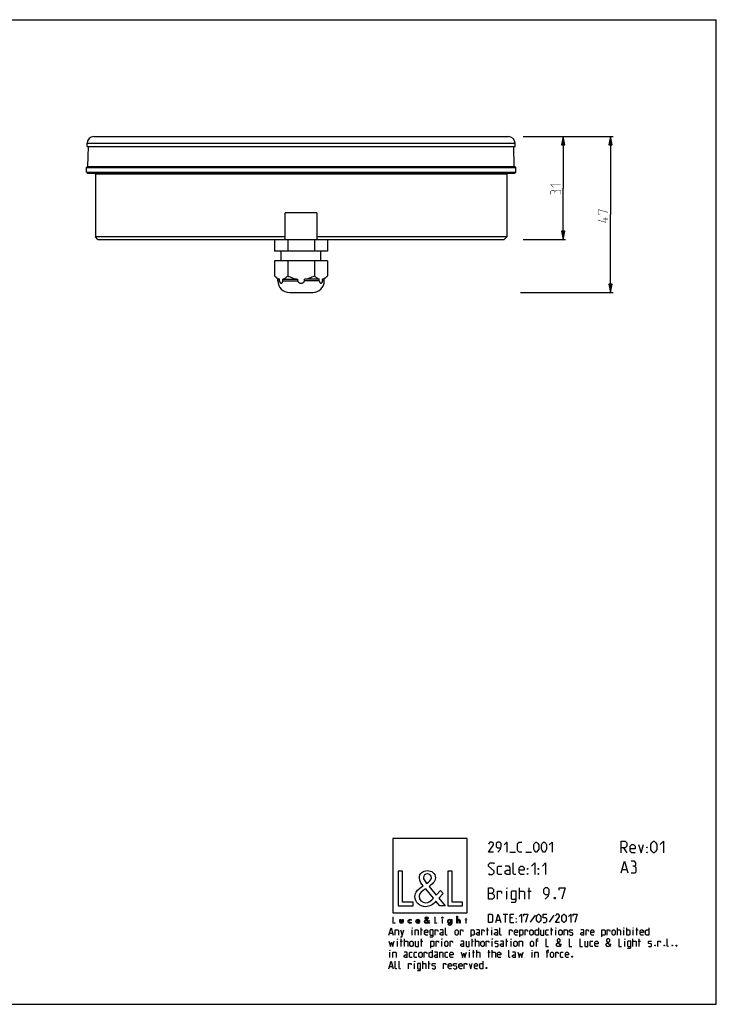
# Model space of a CAD drawing. Units: millimetres. Extents: x 0 to 420, y 0 to 297.
# Drawn here: x 210 to 420, y 0 to 297 of the extents above; entities that cross this region are included whole.
import ezdxf

# ---------------------------------------------------------------- set-up
doc = ezdxf.new("R2010")
doc.units = ezdxf.units.MM
doc.header["$LTSCALE"] = 23.1
doc.layers.get('0').update_dxf_attribs({"linetype": 'CONTINUOUS'})
doc.layers.add('02___PRT_ALL_AXES', color=7, linetype='CONTINUOUS')
doc.layers.add('7_ALL_FEATURES', color=7, linetype='CONTINUOUS')
doc.styles.get("Standard").update_dxf_attribs({"font": 'txt', "width": 0.85})
doc.dimstyles.new('DIMSTYLE_4', dxfattribs={"dimtxt": 3, "dimasz": 2.5, "dimexe": 0.18, "dimexo": 0.0625, "dimgap": 0.09, "dimtad": 1, "dimdsep": 46, "dimtxsty": 'STANDARD', "dimblk": 'CLOSED', "dimblk1": 'CLOSED', "dimblk2": 'CLOSED', "dimcen": 0.09, "dimadec": 0, "dimazin": 0, "dimtp": 0.3, "dimtm": 0.3, "dimtfac": 1, "dimtofl": 0, "dimtmove": 0, "dimatfit": 3, "dimldrblk": 'CLOSED', "dimfxl": 1, "dimtolj": 1, "dimarcsym": 0})

# ---------------------------------------------------------------- blocks, each defined once
blk = doc.blocks.new('_CLOSED')
at = {"color": 0, "linetype": 'BYBLOCK'}
for p, q in [((0, 0), (-1, 0.2)), ((-1, 0.2), (-1, -0.2)), ((-1, -0.2), (0, 0)), ((-1, 0), (0, 0))]:
    blk.add_line(p, q, dxfattribs=at)
blk = doc.blocks.new('*D3')
at = {"color": 2, "linetype": 'CONTINUOUS'}
for p, q in [((361.73, 261.72), (388.86, 261.72)), ((388.11, 261.72), (388.11, 238.22)), ((388.11, 214.72), (388.11, 238.22)), ((361.02, 214.72), (388.86, 214.72))]:
    blk.add_line(p, q, dxfattribs=at)
at = {"color": 2, "linetype": 'CONTINUOUS', "xscale": 2.5, "yscale": 2.5, "zscale": 2.5}
for p, rotation in [((388.11, 261.72), 90), ((388.11, 214.72), 270)]:
    blk.add_blockref('_CLOSED', p, dxfattribs=dict(at, rotation=rotation))
blk = doc.blocks.new('*D4')
at = {"color": 2, "linetype": 'CONTINUOUS'}
for p, q in [((361.81, 261.72), (374.54, 261.72)), ((373.79, 261.72), (373.79, 246.22)), ((373.79, 230.72), (373.79, 246.22)), ((361.73, 230.72), (374.54, 230.72))]:
    blk.add_line(p, q, dxfattribs=at)
at = {"color": 2, "linetype": 'CONTINUOUS', "xscale": 2.5, "yscale": 2.5, "zscale": 2.5}
for p, rotation in [((373.79, 261.72), 90), ((373.79, 230.72), 270)]:
    blk.add_blockref('_CLOSED', p, dxfattribs=dict(at, rotation=rotation))
blk = doc.blocks.new('LOGO2_BL0', base_point=(333.65, 36.92))
at = {"color": 7, "linetype": 'CONTINUOUS'}
for p, q in [((344.85, 50.05), (322.44, 50.05)), ((322.44, 50.05), (322.44, 27.63)), ((344.85, 27.63), (344.85, 50.05)), ((325.39, 40.12), (324.09, 40.12)), ((324.09, 40.12), (324.09, 29.66)), ((325.39, 30.85), (325.39, 40.12)), ((340.33, 40.12), (339.02, 40.12)), ((339.02, 40.12), (339.02, 29.66)), ((340.33, 30.85), (340.33, 40.12)), ((328.57, 30.85), (325.39, 30.85)), ((328.57, 29.66), (328.57, 30.85)), ((343.5, 30.85), (340.33, 30.85)), ((343.5, 29.66), (343.5, 30.85)), ((322.44, 27.63), (344.85, 27.63)), ((324.09, 29.66), (328.57, 29.66)), ((339.02, 29.66), (343.5, 29.66))]:
    blk.add_line(p, q, dxfattribs=at)
at = {"color": 7, "linetype": 'CONTINUOUS', "const_width": 0.2}
for points in [[(322.44, 26.31), (322.44, 24.46)], [(322.67, 26.31), (322.44, 26.31)], [(322.44, 24.46), (323.24, 24.46)], [(322.67, 24.67), (322.67, 26.31)], [(323.24, 24.67), (322.67, 24.67)], [(323.24, 24.46), (323.24, 24.67)], [(335.28, 26.31), (335.04, 26.31)], [(335.04, 26.31), (335.04, 24.46)], [(335.04, 24.46), (335.84, 24.46)], [(335.28, 24.67), (335.28, 26.31)], [(335.84, 24.67), (335.28, 24.67)], [(335.84, 24.46), (335.84, 24.67)], [(337.52, 25.61), (337.3, 25.61)], [(337.3, 25.61), (337.3, 24.46)], [(337.3, 24.46), (337.52, 24.46)], [(337.52, 24.46), (337.52, 25.61)], [(344.4, 25.61), (344.28, 25.61)], [(344.28, 25.61), (344.28, 25.4)], [(344.28, 25.4), (344.4, 25.4)], [(344.62, 26.05), (344.4, 26.05)], [(344.4, 26.05), (344.4, 25.61)], [(344.4, 25.4), (344.4, 24.46)], [(344.4, 24.46), (344.62, 24.46)], [(344.62, 25.61), (344.62, 26.05)], [(344.84, 25.61), (344.62, 25.61)], [(344.62, 25.4), (344.84, 25.4)], [(344.62, 24.46), (344.62, 25.4)], [(344.84, 25.4), (344.84, 25.61)]]:
    blk.add_lwpolyline(points, dxfattribs=at)
at = {"color": 7, "linetype": 'CONTINUOUS'}
for points, knots in [([(336.64, 29.66), (336.64, 29.66), (338.25, 29.66), (338.25, 29.66), (338.25, 29.66), (336.37, 31.97), (336.37, 31.97), (336.37, 31.97), (337.65, 33.47), (337.65, 33.47), (337.65, 33.47), (336.82, 34.33), (336.82, 34.33), (336.82, 34.33), (335.6, 32.92), (335.6, 32.92), (335.6, 32.92), (333.42, 35.55), (333.42, 35.55), (334.29, 36.19), (335.32, 36.98), (335.32, 38.16), (335.32, 39.53), (334.18, 40.34), (332.91, 40.34), (331.53, 40.34), (330.49, 39.49), (330.49, 38.05), (330.49, 37.16), (331.05, 36.39), (331.64, 35.76), (331.64, 35.76), (330.99, 35.29), (330.99, 35.29), (329.99, 34.57), (329.16, 33.85), (329.16, 32.52), (329.16, 30.71), (330.62, 29.44), (332.37, 29.44), (333.6, 29.44), (334.71, 30.14), (335.5, 31.07), (335.5, 31.07), (336.64, 29.66), (336.64, 29.66)], [0, 0, 0, 0, 1, 1, 1, 2, 2, 2, 3, 3, 3, 4, 4, 4, 5, 5, 5, 6, 6, 6, 7, 7, 7, 8, 8, 8, 9, 9, 9, 10, 10, 10, 11, 11, 11, 12, 12, 12, 13, 13, 13, 14, 14, 14, 15, 15, 15, 15]), ([(332.68, 36.46), (332.68, 36.46), (332.34, 36.9), (332.34, 36.9), (332.03, 37.29), (331.71, 37.68), (331.71, 38.2), (331.71, 38.87), (332.25, 39.31), (332.88, 39.31), (333.57, 39.31), (334.1, 38.91), (334.1, 38.18), (334.1, 37.41), (333.38, 36.98), (332.85, 36.57), (332.85, 36.57), (332.68, 36.46), (332.68, 36.46)], [0, 0, 0, 0, 1, 1, 1, 2, 2, 2, 3, 3, 3, 4, 4, 4, 5, 5, 5, 6, 6, 6, 6]), ([(332.41, 34.82), (332.41, 34.82), (334.72, 31.99), (334.72, 31.99), (334.07, 31.34), (333.29, 30.6), (332.32, 30.6), (331.32, 30.6), (330.38, 31.53), (330.38, 32.53), (330.38, 33.53), (331.56, 34.24), (332.28, 34.74), (332.28, 34.74), (332.41, 34.82), (332.41, 34.82)], [0, 0, 0, 0, 1, 1, 1, 2, 2, 2, 3, 3, 3, 4, 4, 4, 5, 5, 5, 5]), ([(324.63, 25.61), (324.63, 25.61), (324.63, 24.95), (324.63, 24.95), (324.63, 24.63), (324.78, 24.42), (325.12, 24.42), (325.46, 24.42), (325.61, 24.63), (325.61, 24.95), (325.61, 24.95), (325.61, 25.61), (325.61, 25.61), (325.61, 25.61), (325.39, 25.61), (325.39, 25.61), (325.39, 25.61), (325.39, 24.97), (325.39, 24.97), (325.39, 24.79), (325.34, 24.62), (325.12, 24.62), (324.9, 24.62), (324.86, 24.79), (324.86, 24.97), (324.86, 24.97), (324.86, 25.61), (324.86, 25.61), (324.86, 25.61), (324.63, 25.61), (324.63, 25.61)], [0, 0, 0, 0, 1, 1, 1, 2, 2, 2, 3, 3, 3, 4, 4, 4, 5, 5, 5, 6, 6, 6, 7, 7, 7, 8, 8, 8, 9, 9, 9, 10, 10, 10, 10]), ([(328.03, 25.57), (327.94, 25.62), (327.83, 25.65), (327.73, 25.65), (327.37, 25.65), (327.1, 25.38), (327.1, 25.02), (327.1, 24.68), (327.38, 24.42), (327.72, 24.42), (327.83, 24.42), (327.93, 24.44), (328.03, 24.49), (328.03, 24.49), (328.03, 24.78), (328.03, 24.78), (327.95, 24.68), (327.85, 24.63), (327.72, 24.63), (327.48, 24.63), (327.32, 24.8), (327.32, 25.03), (327.32, 25.25), (327.49, 25.44), (327.7, 25.44), (327.84, 25.44), (327.94, 25.38), (328.03, 25.28), (328.03, 25.28), (328.03, 25.57), (328.03, 25.57)], [0, 0, 0, 0, 1, 1, 1, 2, 2, 2, 3, 3, 3, 4, 4, 4, 5, 5, 5, 6, 6, 6, 7, 7, 7, 8, 8, 8, 9, 9, 9, 10, 10, 10, 10]), ([(330.57, 25), (330.57, 25), (330.57, 25.03), (330.57, 25.03), (330.57, 25.37), (330.39, 25.65), (330.03, 25.65), (329.65, 25.65), (329.46, 25.38), (329.46, 25.02), (329.46, 24.68), (329.68, 24.42), (330.03, 24.42), (330.25, 24.42), (330.46, 24.53), (330.57, 24.73), (330.57, 24.73), (330.38, 24.84), (330.38, 24.84), (330.29, 24.7), (330.2, 24.62), (330.03, 24.62), (329.82, 24.62), (329.69, 24.8), (329.69, 25), (329.69, 25), (330.57, 25), (330.57, 25)], [0, 0, 0, 0, 1, 1, 1, 2, 2, 2, 3, 3, 3, 4, 4, 4, 5, 5, 5, 6, 6, 6, 7, 7, 7, 8, 8, 8, 9, 9, 9, 9]), ([(329.7, 25.16), (329.73, 25.33), (329.85, 25.45), (330.03, 25.45), (330.2, 25.45), (330.32, 25.34), (330.34, 25.16), (330.34, 25.16), (329.7, 25.16), (329.7, 25.16)], [0, 0, 0, 0, 1, 1, 1, 2, 2, 2, 3, 3, 3, 3]), ([(333.34, 24.46), (333.34, 24.46), (333.63, 24.46), (333.63, 24.46), (333.63, 24.46), (333.29, 24.87), (333.29, 24.87), (333.29, 24.87), (333.52, 25.13), (333.52, 25.13), (333.52, 25.13), (333.37, 25.29), (333.37, 25.29), (333.37, 25.29), (333.16, 25.04), (333.16, 25.04), (333.16, 25.04), (332.77, 25.5), (332.77, 25.5), (332.92, 25.62), (333.11, 25.76), (333.11, 25.97), (333.11, 26.21), (332.9, 26.35), (332.68, 26.35), (332.43, 26.35), (332.25, 26.2), (332.25, 25.95), (332.25, 25.79), (332.35, 25.65), (332.45, 25.54), (332.45, 25.54), (332.34, 25.46), (332.34, 25.46), (332.16, 25.33), (332.01, 25.2), (332.01, 24.96), (332.01, 24.64), (332.27, 24.42), (332.58, 24.42), (332.8, 24.42), (333, 24.54), (333.14, 24.71), (333.14, 24.71), (333.34, 24.46), (333.34, 24.46)], [0, 0, 0, 0, 1, 1, 1, 2, 2, 2, 3, 3, 3, 4, 4, 4, 5, 5, 5, 6, 6, 6, 7, 7, 7, 8, 8, 8, 9, 9, 9, 10, 10, 10, 11, 11, 11, 12, 12, 12, 13, 13, 13, 14, 14, 14, 15, 15, 15, 15]), ([(332.59, 25.37), (332.59, 25.37), (333, 24.87), (333, 24.87), (332.88, 24.76), (332.75, 24.63), (332.57, 24.63), (332.4, 24.63), (332.23, 24.79), (332.23, 24.97), (332.23, 25.14), (332.44, 25.27), (332.57, 25.36), (332.57, 25.36), (332.59, 25.37), (332.59, 25.37)], [0, 0, 0, 0, 1, 1, 1, 2, 2, 2, 3, 3, 3, 4, 4, 4, 5, 5, 5, 5]), ([(332.64, 25.67), (332.64, 25.67), (332.58, 25.74), (332.58, 25.74), (332.52, 25.81), (332.47, 25.88), (332.47, 25.97), (332.47, 26.09), (332.56, 26.17), (332.67, 26.17), (332.8, 26.17), (332.89, 26.1), (332.89, 25.97), (332.89, 25.83), (332.76, 25.76), (332.67, 25.68), (332.67, 25.68), (332.64, 25.67), (332.64, 25.67)], [0, 0, 0, 0, 1, 1, 1, 2, 2, 2, 3, 3, 3, 4, 4, 4, 5, 5, 5, 6, 6, 6, 6]), ([(337.41, 26.29), (337.32, 26.29), (337.26, 26.22), (337.26, 26.14), (337.26, 26.05), (337.32, 25.99), (337.41, 25.99), (337.49, 25.99), (337.56, 26.05), (337.56, 26.14), (337.56, 26.22), (337.49, 26.29), (337.41, 26.29)], [0, 0, 0, 0, 1, 1, 1, 2, 2, 2, 3, 3, 3, 4, 4, 4, 4]), ([(340.23, 25.61), (340.23, 25.61), (340.01, 25.61), (340.01, 25.61), (340.01, 25.61), (340.01, 25.41), (340.01, 25.41), (340.01, 25.41), (340.01, 25.41), (340.01, 25.41), (339.92, 25.56), (339.78, 25.64), (339.61, 25.64), (339.27, 25.64), (339.06, 25.36), (339.06, 25.04), (339.06, 24.71), (339.26, 24.42), (339.62, 24.42), (339.78, 24.42), (339.92, 24.51), (340.01, 24.64), (340.01, 24.64), (340.01, 24.64), (340.01, 24.64), (340.01, 24.64), (340.01, 24.42), (340.01, 24.42), (340.01, 24.18), (339.96, 23.99), (339.68, 23.99), (339.48, 23.99), (339.34, 24.11), (339.34, 24.32), (339.34, 24.32), (339.12, 24.32), (339.12, 24.32), (339.12, 23.99), (339.35, 23.8), (339.67, 23.8), (340.12, 23.8), (340.23, 24.08), (340.23, 24.48), (340.23, 24.48), (340.23, 25.61), (340.23, 25.61)], [0, 0, 0, 0, 1, 1, 1, 2, 2, 2, 3, 3, 3, 4, 4, 4, 5, 5, 5, 6, 6, 6, 7, 7, 7, 8, 8, 8, 9, 9, 9, 10, 10, 10, 11, 11, 11, 12, 12, 12, 13, 13, 13, 14, 14, 14, 15, 15, 15, 15]), ([(339.65, 24.62), (339.42, 24.62), (339.29, 24.82), (339.29, 25.03), (339.29, 25.25), (339.42, 25.45), (339.65, 25.45), (339.89, 25.45), (340.02, 25.26), (340.02, 25.03), (340.02, 24.81), (339.89, 24.62), (339.65, 24.62)], [0, 0, 0, 0, 1, 1, 1, 2, 2, 2, 3, 3, 3, 4, 4, 4, 4]), ([(341.8, 26.6), (341.8, 26.6), (341.8, 24.46), (341.8, 24.46), (341.8, 24.46), (342.02, 24.46), (342.02, 24.46), (342.02, 24.46), (342.02, 24.99), (342.02, 24.99), (342.02, 25.2), (342.02, 25.45), (342.31, 25.45), (342.54, 25.45), (342.56, 25.31), (342.56, 25.12), (342.56, 25.12), (342.56, 24.46), (342.56, 24.46), (342.56, 24.46), (342.79, 24.46), (342.79, 24.46), (342.79, 24.46), (342.79, 25.14), (342.79, 25.14), (342.79, 25.43), (342.7, 25.65), (342.38, 25.65), (342.24, 25.65), (342.1, 25.58), (342.03, 25.46), (342.03, 25.46), (342.02, 25.46), (342.02, 25.46), (342.02, 25.46), (342.02, 26.6), (342.02, 26.6), (342.02, 26.6), (341.8, 26.6), (341.8, 26.6)], [0, 0, 0, 0, 1, 1, 1, 2, 2, 2, 3, 3, 3, 4, 4, 4, 5, 5, 5, 6, 6, 6, 7, 7, 7, 8, 8, 8, 9, 9, 9, 10, 10, 10, 11, 11, 11, 12, 12, 12, 13, 13, 13, 13])]:
    blk.add_open_spline(points, degree=3, knots=knots, dxfattribs=at)

msp = doc.modelspace()

# ---------------------------------------------------------------- linework, layer by layer
at = {"color": 7, "linetype": 'CONTINUOUS'}
for p, q in [((0, 297), (420, 297)), ((420, 0), (420, 297)), ((0, 0), (420, 0))]:
    msp.add_line(p, q, dxfattribs=at)
at = {"color": 2, "linetype": 'CONTINUOUS'}
for p, q in [((357.738, 45.922), (359.452, 45.922)), ((362.595, 45.922), (364.309, 45.922)), ((392.059, 47.172), (393.059, 45.672)), ((391.642, 40.672), (392.976, 40.672)), ((356.809, 31.672), (356.809, 34.172)), ((360.642, 31.672), (360.642, 35.172)), ((363.142, 34.172), (364.142, 34.172)), ((363.559, 31.672), (363.559, 35.172)), ((355.714, 27.172), (357.142, 27.172)), ((356.428, 24.672), (356.428, 27.172)), ((365.357, 26.934), (363.928, 24.731)), ((371.011, 26.934), (369.583, 24.731)), ((353.809, 25.386), (354.761, 25.386)), ((358.571, 26.1), (357.857, 26.1)), ((357.857, 24.672), (358.928, 24.672)), ((321.523, 21.502), (322.38, 21.502)), ((324.845, 22.466), (325.327, 20.859)), ((328.327, 20.859), (328.327, 22.466)), ((330.791, 22.466), (331.434, 22.466)), ((331.059, 20.859), (331.059, 23.109)), ((350.72, 22.466), (351.363, 22.466)), ((350.988, 20.859), (350.988, 23.109)), ((352.327, 20.859), (352.327, 22.466)), ((370.059, 22.466), (370.702, 22.466)), ((370.327, 20.859), (370.327, 23.109)), ((371.666, 20.859), (371.666, 22.466)), ((390.202, 20.859), (390.202, 23.109)), ((392.13, 20.859), (392.13, 22.466)), ((392.988, 20.859), (392.988, 23.109)), ((394.916, 20.859), (394.916, 22.466)), ((395.773, 22.466), (396.416, 22.466)), ((396.041, 20.859), (396.041, 23.109)), ((323.88, 17.484), (323.88, 19.091)), ((324.738, 19.091), (325.38, 19.091)), ((325.005, 17.484), (325.005, 19.734)), ((326.023, 17.484), (326.023, 19.734)), ((330.845, 19.091), (331.488, 19.091)), ((331.113, 17.484), (331.113, 19.734)), ((337.273, 17.484), (337.273, 19.091)), ((346.166, 19.091), (346.809, 19.091)), ((346.434, 17.484), (346.434, 19.734)), ((347.452, 17.484), (347.452, 19.734)), ((352.434, 17.484), (352.434, 19.091)), ((356.505, 19.091), (357.148, 19.091)), ((356.773, 17.484), (356.773, 19.734)), ((358.113, 17.484), (358.113, 19.091)), ((366.309, 19.091), (365.559, 19.091)), ((392.398, 17.484), (392.398, 19.091)), ((394.863, 17.484), (394.863, 19.734)), ((396.47, 19.091), (397.113, 19.091)), ((396.738, 17.484), (396.738, 19.734)), ((321.63, 14.109), (321.63, 15.716)), ((345.63, 14.109), (345.63, 15.716)), ((346.488, 15.716), (347.13, 15.716)), ((346.755, 14.109), (346.755, 16.359)), ((347.773, 14.109), (347.773, 16.359)), ((351.148, 15.716), (351.791, 15.716)), ((351.416, 14.109), (351.416, 16.359)), ((352.434, 14.109), (352.434, 16.359)), ((364.488, 14.109), (364.488, 15.716)), ((369.47, 15.716), (368.72, 15.716)), ((329.023, 10.734), (329.023, 12.341)), ((331.488, 10.734), (331.488, 12.984)), ((333.095, 12.341), (333.738, 12.341)), ((333.363, 10.734), (333.363, 12.984)), ((321.523, 11.377), (322.38, 11.377))]:
    msp.add_line(p, q, dxfattribs=at)
at = {"color": 2, "linetype": 'CONTINUOUS', "const_width": 0.15}
for points in [[(370.902, 246.439), (370.045, 247.296), (373.045, 247.296)], [(371.331, 245.153), (371.116, 245.51), (370.473, 245.51), (370.045, 245.153), (370.045, 244.296)], [(373.045, 244.296), (373.045, 245.368), (372.831, 245.582), (371.759, 245.582), (371.331, 245.153), (371.331, 244.725)], [(385.006, 238.225), (384.363, 238.225), (384.363, 239.725), (387.363, 238.868)], [(386.72, 237.368), (386.72, 235.868), (384.363, 236.51)], [(387.363, 236.868), (385.863, 236.868)]]:
    msp.add_lwpolyline(points, dxfattribs=at)
at = {"color": 2, "linetype": 'CONTINUOUS'}
for points in [[(352.809, 45.922), (351.309, 45.922), (352.809, 48.065), (352.809, 48.493), (352.38, 48.922), (351.738, 48.922), (351.309, 48.279)], [(354.095, 45.922), (354.952, 46.779), (355.166, 47.636), (355.166, 48.493), (354.738, 48.922), (354.095, 48.922), (353.666, 48.493), (353.666, 47.636), (354.095, 47.208), (355.023, 47.208)], [(356.023, 48.065), (356.88, 48.922), (356.88, 45.922)], [(361.38, 45.922), (360.523, 45.922), (360.095, 46.35), (360.095, 48.493), (360.523, 48.922), (361.38, 48.922)], [(364.952, 46.779), (364.952, 48.065), (365.166, 48.493), (365.595, 48.922), (365.809, 48.922), (366.238, 48.493), (366.452, 48.065), (366.452, 46.779), (366.238, 46.35), (365.809, 45.922), (365.595, 45.922), (365.166, 46.35), (364.952, 46.779)], [(367.309, 46.779), (367.309, 48.065), (367.523, 48.493), (367.952, 48.922), (368.166, 48.922), (368.595, 48.493), (368.809, 48.065), (368.809, 46.779), (368.595, 46.35), (368.166, 45.922), (367.952, 45.922), (367.523, 46.35), (367.309, 46.779)], [(369.666, 48.065), (370.523, 48.922), (370.523, 45.922)], [(391.309, 45.672), (391.309, 49.172), (392.559, 49.172), (393.059, 48.672), (393.059, 47.672), (392.559, 47.172), (391.309, 47.172)], [(395.559, 45.672), (394.559, 45.672), (394.059, 46.172), (394.059, 47.672), (394.559, 48.172), (395.059, 48.172), (395.559, 47.672), (395.559, 46.922), (394.059, 46.922)], [(396.559, 48.172), (397.309, 45.672), (398.059, 48.172)], [(400.309, 46.672), (400.309, 48.172), (400.559, 48.672), (401.059, 49.172), (401.309, 49.172), (401.809, 48.672), (402.059, 48.172), (402.059, 46.672), (401.809, 46.172), (401.309, 45.672), (401.059, 45.672), (400.559, 46.172), (400.309, 46.672)], [(403.059, 48.172), (404.059, 49.172), (404.059, 45.672)], [(399.059, 47.172), (399.059, 47.422), (399.226, 47.422), (399.059, 47.172)], [(399.059, 45.672), (399.059, 45.922), (399.226, 45.922), (399.059, 45.672)], [(351.309, 39.422), (351.559, 39.172), (352.559, 39.172), (353.059, 39.672), (353.059, 40.172), (351.309, 41.672), (351.309, 42.172), (351.809, 42.672), (352.809, 42.672), (353.059, 42.422)], [(355.309, 39.172), (354.309, 39.172), (354.059, 39.422), (354.059, 41.422), (354.309, 41.672), (355.309, 41.672)], [(357.809, 39.172), (357.809, 41.172), (357.559, 41.672), (356.309, 41.672)], [(359.559, 39.172), (359.059, 39.172), (358.809, 39.422), (358.809, 42.672)], [(362.059, 39.172), (361.059, 39.172), (360.559, 39.672), (360.559, 41.172), (361.059, 41.672), (361.559, 41.672), (362.059, 41.172), (362.059, 40.422), (360.559, 40.422)], [(364.309, 41.672), (365.309, 42.672), (365.309, 39.172)], [(367.559, 41.672), (368.559, 42.672), (368.559, 39.172)], [(391.309, 39.672), (392.309, 43.172), (393.309, 39.672)], [(395.309, 41.672), (395.726, 41.922), (395.726, 42.672), (395.309, 43.172), (394.309, 43.172)], [(394.309, 39.672), (395.559, 39.672), (395.809, 39.922), (395.809, 41.172), (395.309, 41.672), (394.809, 41.672)], [(357.809, 39.172), (356.809, 39.172), (356.309, 39.422), (356.309, 40.172), (356.809, 40.422), (357.809, 40.422)], [(363.059, 40.672), (363.059, 40.922), (363.226, 40.922), (363.059, 40.672)], [(363.059, 39.172), (363.059, 39.422), (363.226, 39.422), (363.059, 39.172)], [(366.309, 40.672), (366.309, 40.922), (366.476, 40.922), (366.309, 40.672)], [(366.309, 39.172), (366.309, 39.422), (366.476, 39.422), (366.309, 39.172)], [(351.309, 31.672), (351.309, 35.172), (352.059, 35.172), (352.309, 35.088), (352.809, 34.672), (352.809, 33.922), (352.309, 33.422), (351.309, 33.422)], [(352.309, 33.422), (352.559, 33.422), (353.059, 32.922), (353.059, 32.172), (352.559, 31.672), (351.309, 31.672)], [(354.059, 31.672), (354.059, 34.172), (355.059, 34.172), (355.226, 33.922), (355.226, 33.422)], [(356.809, 34.922), (356.809, 35.172), (356.892, 35.172), (356.809, 34.922)], [(358.142, 30.838), (359.392, 30.838), (359.642, 31.172), (359.642, 34.172), (358.392, 34.172), (358.142, 33.922), (358.142, 31.922), (358.392, 31.672), (359.642, 31.672)], [(360.642, 34.172), (361.892, 34.172), (362.142, 33.922), (362.142, 31.672)], [(368.392, 31.672), (369.392, 32.672), (369.642, 33.672), (369.642, 34.672), (369.142, 35.172), (368.392, 35.172), (367.892, 34.672), (367.892, 33.672), (368.392, 33.172), (369.476, 33.172)], [(372.642, 34.422), (372.642, 35.172), (374.392, 35.172), (373.392, 31.672)], [(371.392, 32.255), (371.476, 32.088), (371.476, 32.005), (371.392, 31.838), (371.226, 31.838), (371.142, 32.005), (371.142, 32.088), (371.226, 32.255), (371.392, 32.255)], [(351.309, 24.672), (351.309, 27.172), (352.202, 27.172), (352.559, 26.815), (352.559, 25.029), (352.202, 24.672), (351.309, 24.672)], [(353.571, 24.672), (354.285, 27.172), (354.999, 24.672)], [(357.857, 24.672), (357.857, 27.172), (358.928, 27.172)], [(360.535, 26.458), (361.25, 27.172), (361.25, 24.672)], [(361.964, 26.636), (361.964, 27.172), (363.214, 27.172), (362.5, 24.672)], [(365.833, 25.386), (365.833, 26.458), (366.011, 26.815), (366.369, 27.172), (366.547, 27.172), (366.904, 26.815), (367.083, 26.458), (367.083, 25.386), (366.904, 25.029), (366.547, 24.672), (366.369, 24.672), (366.011, 25.029), (365.833, 25.386)], [(367.797, 24.672), (368.511, 24.672), (368.869, 25.029), (368.869, 25.743), (368.511, 26.1), (367.797, 26.1), (367.797, 27.172), (368.869, 27.172)], [(372.738, 24.672), (371.488, 24.672), (372.738, 26.458), (372.738, 26.815), (372.38, 27.172), (371.845, 27.172), (371.488, 26.636)], [(373.452, 25.386), (373.452, 26.458), (373.63, 26.815), (373.988, 27.172), (374.166, 27.172), (374.523, 26.815), (374.702, 26.458), (374.702, 25.386), (374.523, 25.029), (374.166, 24.672), (373.988, 24.672), (373.63, 25.029), (373.452, 25.386)], [(375.416, 26.458), (376.13, 27.172), (376.13, 24.672)], [(376.845, 26.636), (376.845, 27.172), (378.095, 27.172), (377.38, 24.672)], [(359.642, 25.743), (359.642, 25.922), (359.761, 25.922), (359.642, 25.743)], [(359.642, 24.672), (359.642, 24.85), (359.761, 24.85), (359.642, 24.672)], [(321.309, 20.859), (321.952, 23.109), (322.595, 20.859)], [(323.238, 20.859), (323.238, 22.466), (324.041, 22.466), (324.202, 22.306), (324.202, 20.859)], [(324.845, 20.324), (325.166, 20.324), (325.809, 22.466)], [(328.327, 22.949), (328.327, 23.109), (328.38, 23.109), (328.327, 22.949)], [(329.184, 20.859), (329.184, 22.466), (329.988, 22.466), (330.148, 22.306), (330.148, 20.859)], [(333.041, 20.859), (332.398, 20.859), (332.077, 21.181), (332.077, 22.145), (332.398, 22.466), (332.72, 22.466), (333.041, 22.145), (333.041, 21.663), (332.077, 21.663)], [(333.684, 20.324), (334.488, 20.324), (334.648, 20.538), (334.648, 22.466), (333.845, 22.466), (333.684, 22.306), (333.684, 21.02), (333.845, 20.859), (334.648, 20.859)], [(335.291, 20.859), (335.291, 22.466), (335.934, 22.466), (336.041, 22.306), (336.041, 21.984)], [(337.702, 20.859), (337.702, 22.145), (337.541, 22.466), (336.738, 22.466)], [(337.702, 20.859), (337.059, 20.859), (336.738, 21.02), (336.738, 21.502), (337.059, 21.663), (337.702, 21.663)], [(338.827, 20.859), (338.505, 20.859), (338.345, 21.02), (338.345, 23.109)], [(341.238, 21.181), (341.238, 22.145), (341.559, 22.466), (341.88, 22.466), (342.202, 22.145), (342.202, 21.181), (341.88, 20.859), (341.559, 20.859), (341.238, 21.181)], [(342.845, 20.859), (342.845, 22.466), (343.488, 22.466), (343.595, 22.306), (343.595, 21.984)], [(346.059, 20.324), (346.059, 22.466), (346.863, 22.466), (347.023, 22.306), (347.023, 21.02), (346.863, 20.859), (346.059, 20.859)], [(348.63, 20.859), (348.63, 22.145), (348.47, 22.466), (347.666, 22.466)], [(348.63, 20.859), (347.988, 20.859), (347.666, 21.02), (347.666, 21.502), (347.988, 21.663), (348.63, 21.663)], [(349.273, 20.859), (349.273, 22.466), (349.916, 22.466), (350.023, 22.306), (350.023, 21.984)], [(352.327, 22.949), (352.327, 23.109), (352.38, 23.109), (352.327, 22.949)], [(354.148, 20.859), (354.148, 22.145), (353.988, 22.466), (353.184, 22.466)], [(354.148, 20.859), (353.505, 20.859), (353.184, 21.02), (353.184, 21.502), (353.505, 21.663), (354.148, 21.663)], [(355.273, 20.859), (354.952, 20.859), (354.791, 21.02), (354.791, 23.109)], [(357.684, 20.859), (357.684, 22.466), (358.327, 22.466), (358.434, 22.306), (358.434, 21.984)], [(360.095, 20.859), (359.452, 20.859), (359.13, 21.181), (359.13, 22.145), (359.452, 22.466), (359.773, 22.466), (360.095, 22.145), (360.095, 21.663), (359.13, 21.663)], [(360.738, 20.324), (360.738, 22.466), (361.541, 22.466), (361.702, 22.306), (361.702, 21.02), (361.541, 20.859), (360.738, 20.859)], [(362.345, 20.859), (362.345, 22.466), (362.988, 22.466), (363.095, 22.306), (363.095, 21.984)], [(363.791, 21.181), (363.791, 22.145), (364.113, 22.466), (364.434, 22.466), (364.755, 22.145), (364.755, 21.181), (364.434, 20.859), (364.113, 20.859), (363.791, 21.181)], [(366.363, 23.109), (366.363, 20.859), (365.72, 20.859), (365.398, 21.02), (365.398, 22.306), (365.72, 22.466), (366.363, 22.466)], [(367.005, 22.466), (367.005, 21.02), (367.166, 20.859), (367.97, 20.859), (367.97, 22.466)], [(369.416, 20.859), (368.773, 20.859), (368.613, 21.02), (368.613, 22.306), (368.773, 22.466), (369.416, 22.466)], [(371.666, 22.949), (371.666, 23.109), (371.72, 23.109), (371.666, 22.949)], [(372.523, 21.181), (372.523, 22.145), (372.845, 22.466), (373.166, 22.466), (373.488, 22.145), (373.488, 21.181), (373.166, 20.859), (372.845, 20.859), (372.523, 21.181)], [(374.13, 20.859), (374.13, 22.466), (374.934, 22.466), (375.095, 22.306), (375.095, 20.859)], [(375.738, 21.02), (375.898, 20.859), (376.541, 20.859), (376.702, 21.02), (376.702, 21.502), (376.541, 21.609), (375.898, 21.716), (375.738, 21.824), (375.738, 22.306), (375.898, 22.466), (376.541, 22.466), (376.702, 22.306)], [(380.077, 20.859), (380.077, 22.145), (379.916, 22.466), (379.113, 22.466)], [(380.077, 20.859), (379.434, 20.859), (379.113, 21.02), (379.113, 21.502), (379.434, 21.663), (380.077, 21.663)], [(380.72, 20.859), (380.72, 22.466), (381.363, 22.466), (381.47, 22.306), (381.47, 21.984)], [(383.13, 20.859), (382.488, 20.859), (382.166, 21.181), (382.166, 22.145), (382.488, 22.466), (382.809, 22.466), (383.13, 22.145), (383.13, 21.663), (382.166, 21.663)], [(385.541, 20.324), (385.541, 22.466), (386.345, 22.466), (386.505, 22.306), (386.505, 21.02), (386.345, 20.859), (385.541, 20.859)], [(387.148, 20.859), (387.148, 22.466), (387.791, 22.466), (387.898, 22.306), (387.898, 21.984)], [(388.595, 21.181), (388.595, 22.145), (388.916, 22.466), (389.238, 22.466), (389.559, 22.145), (389.559, 21.181), (389.238, 20.859), (388.916, 20.859), (388.595, 21.181)], [(390.202, 22.466), (391.005, 22.466), (391.166, 22.306), (391.166, 20.859)], [(392.13, 22.949), (392.13, 23.109), (392.184, 23.109), (392.13, 22.949)], [(392.988, 22.466), (393.791, 22.466), (393.952, 22.306), (393.952, 21.02), (393.791, 20.859), (392.988, 20.859)], [(394.916, 22.949), (394.916, 23.109), (394.97, 23.109), (394.916, 22.949)], [(398.023, 20.859), (397.38, 20.859), (397.059, 21.181), (397.059, 22.145), (397.38, 22.466), (397.702, 22.466), (398.023, 22.145), (398.023, 21.663), (397.059, 21.663)], [(399.63, 23.109), (399.63, 20.859), (398.988, 20.859), (398.666, 21.02), (398.666, 22.306), (398.988, 22.466), (399.63, 22.466)], [(321.309, 19.091), (321.738, 17.484), (322.113, 18.77), (322.488, 17.484), (322.916, 19.091)], [(323.88, 19.574), (323.88, 19.734), (323.934, 19.734), (323.88, 19.574)], [(326.023, 19.091), (326.827, 19.091), (326.988, 18.931), (326.988, 17.484)], [(327.63, 17.806), (327.63, 18.77), (327.952, 19.091), (328.273, 19.091), (328.595, 18.77), (328.595, 17.806), (328.273, 17.484), (327.952, 17.484), (327.63, 17.806)], [(329.238, 19.091), (329.238, 17.645), (329.398, 17.484), (330.202, 17.484), (330.202, 19.091)], [(333.898, 16.949), (333.898, 19.091), (334.702, 19.091), (334.863, 18.931), (334.863, 17.645), (334.702, 17.484), (333.898, 17.484)], [(335.505, 17.484), (335.505, 19.091), (336.148, 19.091), (336.255, 18.931), (336.255, 18.609)], [(337.273, 19.574), (337.273, 19.734), (337.327, 19.734), (337.273, 19.574)], [(338.13, 17.806), (338.13, 18.77), (338.452, 19.091), (338.773, 19.091), (339.095, 18.77), (339.095, 17.806), (338.773, 17.484), (338.452, 17.484), (338.13, 17.806)], [(339.738, 17.484), (339.738, 19.091), (340.38, 19.091), (340.488, 18.931), (340.488, 18.609)], [(343.916, 17.484), (343.916, 18.77), (343.755, 19.091), (342.952, 19.091)], [(343.916, 17.484), (343.273, 17.484), (342.952, 17.645), (342.952, 18.127), (343.273, 18.288), (343.916, 18.288)], [(344.559, 19.091), (344.559, 17.645), (344.72, 17.484), (345.523, 17.484), (345.523, 19.091)], [(347.452, 19.091), (348.255, 19.091), (348.416, 18.931), (348.416, 17.484)], [(349.059, 17.806), (349.059, 18.77), (349.38, 19.091), (349.702, 19.091), (350.023, 18.77), (350.023, 17.806), (349.702, 17.484), (349.38, 17.484), (349.059, 17.806)], [(350.666, 17.484), (350.666, 19.091), (351.309, 19.091), (351.416, 18.931), (351.416, 18.609)], [(352.434, 19.574), (352.434, 19.734), (352.488, 19.734), (352.434, 19.574)], [(353.291, 17.645), (353.452, 17.484), (354.095, 17.484), (354.255, 17.645), (354.255, 18.127), (354.095, 18.234), (353.452, 18.341), (353.291, 18.449), (353.291, 18.931), (353.452, 19.091), (354.095, 19.091), (354.255, 18.931)], [(355.863, 17.484), (355.863, 18.77), (355.702, 19.091), (354.898, 19.091)], [(355.863, 17.484), (355.22, 17.484), (354.898, 17.645), (354.898, 18.127), (355.22, 18.288), (355.863, 18.288)], [(358.113, 19.574), (358.113, 19.734), (358.166, 19.734), (358.113, 19.574)], [(358.97, 17.806), (358.97, 18.77), (359.291, 19.091), (359.613, 19.091), (359.934, 18.77), (359.934, 17.806), (359.613, 17.484), (359.291, 17.484), (358.97, 17.806)], [(360.577, 17.484), (360.577, 19.091), (361.38, 19.091), (361.541, 18.931), (361.541, 17.484)], [(363.952, 17.806), (363.952, 18.77), (364.273, 19.091), (364.595, 19.091), (364.916, 18.77), (364.916, 17.806), (364.595, 17.484), (364.273, 17.484), (363.952, 17.806)], [(365.827, 17.484), (365.827, 19.574), (365.988, 19.734), (366.309, 19.734)], [(368.613, 19.734), (368.613, 17.484), (369.416, 17.484)], [(373.273, 18.288), (372.63, 17.484), (372.148, 17.484), (371.827, 17.806), (371.827, 18.288), (372.952, 19.091), (372.952, 19.413), (372.63, 19.734), (372.309, 19.734), (371.988, 19.413), (371.988, 19.091), (373.113, 17.484)], [(375.684, 19.734), (375.684, 17.484), (376.488, 17.484)], [(378.898, 19.734), (378.898, 17.484), (379.702, 17.484)], [(380.345, 19.091), (380.345, 17.645), (380.505, 17.484), (381.309, 17.484), (381.309, 19.091)], [(382.755, 17.484), (382.113, 17.484), (381.952, 17.645), (381.952, 18.931), (382.113, 19.091), (382.755, 19.091)], [(384.363, 17.484), (383.72, 17.484), (383.398, 17.806), (383.398, 18.77), (383.72, 19.091), (384.041, 19.091), (384.363, 18.77), (384.363, 18.288), (383.398, 18.288)], [(388.22, 18.288), (387.577, 17.484), (387.095, 17.484), (386.773, 17.806), (386.773, 18.288), (387.898, 19.091), (387.898, 19.413), (387.577, 19.734), (387.255, 19.734), (386.934, 19.413), (386.934, 19.091), (388.059, 17.484)], [(390.63, 19.734), (390.63, 17.484), (391.434, 17.484)], [(392.398, 19.574), (392.398, 19.734), (392.452, 19.734), (392.398, 19.574)], [(393.255, 16.949), (394.059, 16.949), (394.22, 17.163), (394.22, 19.091), (393.416, 19.091), (393.255, 18.931), (393.255, 17.645), (393.416, 17.484), (394.22, 17.484)], [(394.863, 19.091), (395.666, 19.091), (395.827, 18.931), (395.827, 17.484)], [(399.523, 17.645), (399.684, 17.484), (400.327, 17.484), (400.488, 17.645), (400.488, 18.127), (400.327, 18.234), (399.684, 18.341), (399.523, 18.449), (399.523, 18.931), (399.684, 19.091), (400.327, 19.091), (400.488, 18.931)], [(401.613, 17.859), (401.666, 17.752), (401.666, 17.699), (401.613, 17.591), (401.505, 17.591), (401.452, 17.699), (401.452, 17.752), (401.505, 17.859), (401.613, 17.859)], [(402.416, 17.484), (402.416, 19.091), (403.059, 19.091), (403.166, 18.931), (403.166, 18.609)], [(404.345, 17.859), (404.398, 17.752), (404.398, 17.699), (404.345, 17.591), (404.238, 17.591), (404.184, 17.699), (404.184, 17.752), (404.238, 17.859), (404.345, 17.859)], [(405.63, 17.484), (405.309, 17.484), (405.148, 17.645), (405.148, 19.734)], [(406.755, 17.859), (406.809, 17.752), (406.809, 17.699), (406.755, 17.591), (406.648, 17.591), (406.595, 17.699), (406.595, 17.752), (406.648, 17.859), (406.755, 17.859)], [(408.041, 17.859), (408.095, 17.752), (408.095, 17.699), (407.988, 17.591), (407.934, 17.591), (407.88, 17.645), (407.88, 17.699), (407.934, 17.806), (407.988, 17.859), (408.041, 17.859)], [(321.63, 16.199), (321.63, 16.359), (321.684, 16.359), (321.63, 16.199)], [(322.488, 14.109), (322.488, 15.716), (323.291, 15.716), (323.452, 15.556), (323.452, 14.109)], [(326.827, 14.109), (326.827, 15.395), (326.666, 15.716), (325.863, 15.716)], [(326.827, 14.109), (326.184, 14.109), (325.863, 14.27), (325.863, 14.752), (326.184, 14.913), (326.827, 14.913)], [(328.273, 14.109), (327.63, 14.109), (327.47, 14.27), (327.47, 15.556), (327.63, 15.716), (328.273, 15.716)], [(329.72, 14.109), (329.077, 14.109), (328.916, 14.27), (328.916, 15.556), (329.077, 15.716), (329.72, 15.716)], [(330.363, 14.431), (330.363, 15.395), (330.684, 15.716), (331.005, 15.716), (331.327, 15.395), (331.327, 14.431), (331.005, 14.109), (330.684, 14.109), (330.363, 14.431)], [(331.97, 14.109), (331.97, 15.716), (332.613, 15.716), (332.72, 15.556), (332.72, 15.234)], [(334.38, 16.359), (334.38, 14.109), (333.738, 14.109), (333.416, 14.27), (333.416, 15.556), (333.738, 15.716), (334.38, 15.716)], [(335.988, 14.109), (335.988, 15.395), (335.827, 15.716), (335.023, 15.716)], [(335.988, 14.109), (335.345, 14.109), (335.023, 14.27), (335.023, 14.752), (335.345, 14.913), (335.988, 14.913)], [(336.63, 14.109), (336.63, 15.716), (337.434, 15.716), (337.595, 15.556), (337.595, 14.109)], [(339.041, 14.109), (338.398, 14.109), (338.238, 14.27), (338.238, 15.556), (338.398, 15.716), (339.041, 15.716)], [(340.648, 14.109), (340.005, 14.109), (339.684, 14.431), (339.684, 15.395), (340.005, 15.716), (340.327, 15.716), (340.648, 15.395), (340.648, 14.913), (339.684, 14.913)], [(343.059, 15.716), (343.488, 14.109), (343.863, 15.395), (344.238, 14.109), (344.666, 15.716)], [(345.63, 16.199), (345.63, 16.359), (345.684, 16.359), (345.63, 16.199)], [(347.773, 15.716), (348.577, 15.716), (348.738, 15.556), (348.738, 14.109)], [(352.434, 15.716), (353.238, 15.716), (353.398, 15.556), (353.398, 14.109)], [(355.005, 14.109), (354.363, 14.109), (354.041, 14.431), (354.041, 15.395), (354.363, 15.716), (354.684, 15.716), (355.005, 15.395), (355.005, 14.913), (354.041, 14.913)], [(357.898, 14.109), (357.577, 14.109), (357.416, 14.27), (357.416, 16.359)], [(359.505, 14.109), (359.505, 15.395), (359.345, 15.716), (358.541, 15.716)], [(359.505, 14.109), (358.863, 14.109), (358.541, 14.27), (358.541, 14.752), (358.863, 14.913), (359.505, 14.913)], [(360.148, 15.716), (360.577, 14.109), (360.952, 15.395), (361.327, 14.109), (361.755, 15.716)], [(364.488, 16.199), (364.488, 16.359), (364.541, 16.359), (364.488, 16.199)], [(365.345, 14.109), (365.345, 15.716), (366.148, 15.716), (366.309, 15.556), (366.309, 14.109)], [(368.988, 14.109), (368.988, 16.199), (369.148, 16.359), (369.47, 16.359)], [(370.005, 14.431), (370.005, 15.395), (370.327, 15.716), (370.648, 15.716), (370.97, 15.395), (370.97, 14.431), (370.648, 14.109), (370.327, 14.109), (370.005, 14.431)], [(371.613, 14.109), (371.613, 15.716), (372.255, 15.716), (372.363, 15.556), (372.363, 15.234)], [(373.863, 14.109), (373.22, 14.109), (373.059, 14.27), (373.059, 15.556), (373.22, 15.716), (373.863, 15.716)], [(375.47, 14.109), (374.827, 14.109), (374.505, 14.431), (374.505, 15.395), (374.827, 15.716), (375.148, 15.716), (375.47, 15.395), (375.47, 14.913), (374.505, 14.913)], [(408.095, 17.699), (408.041, 17.538), (407.934, 17.324)], [(321.309, 10.734), (321.952, 12.984), (322.595, 10.734)], [(323.72, 10.734), (323.398, 10.734), (323.238, 10.895), (323.238, 12.984)], [(324.845, 10.734), (324.523, 10.734), (324.363, 10.895), (324.363, 12.984)], [(327.255, 10.734), (327.255, 12.341), (327.898, 12.341), (328.005, 12.181), (328.005, 11.859)], [(329.023, 12.824), (329.023, 12.984), (329.077, 12.984), (329.023, 12.824)], [(329.88, 10.199), (330.684, 10.199), (330.845, 10.413), (330.845, 12.341), (330.041, 12.341), (329.88, 12.181), (329.88, 10.895), (330.041, 10.734), (330.845, 10.734)], [(331.488, 12.341), (332.291, 12.341), (332.452, 12.181), (332.452, 10.734)], [(334.38, 10.895), (334.541, 10.734), (335.184, 10.734), (335.345, 10.895), (335.345, 11.377), (335.184, 11.484), (334.541, 11.591), (334.38, 11.699), (334.38, 12.181), (334.541, 12.341), (335.184, 12.341), (335.345, 12.181)], [(337.755, 10.734), (337.755, 12.341), (338.398, 12.341), (338.505, 12.181), (338.505, 11.859)], [(340.166, 10.734), (339.523, 10.734), (339.202, 11.056), (339.202, 12.02), (339.523, 12.341), (339.845, 12.341), (340.166, 12.02), (340.166, 11.538), (339.202, 11.538)], [(340.809, 10.895), (340.97, 10.734), (341.613, 10.734), (341.773, 10.895), (341.773, 11.377), (341.613, 11.484), (340.97, 11.591), (340.809, 11.699), (340.809, 12.181), (340.97, 12.341), (341.613, 12.341), (341.773, 12.181)], [(343.38, 10.734), (342.738, 10.734), (342.416, 11.056), (342.416, 12.02), (342.738, 12.341), (343.059, 12.341), (343.38, 12.02), (343.38, 11.538), (342.416, 11.538)], [(344.023, 10.734), (344.023, 12.341), (344.666, 12.341), (344.773, 12.181), (344.773, 11.859)], [(345.47, 12.341), (345.952, 10.734), (346.434, 12.341)], [(348.041, 10.734), (347.398, 10.734), (347.077, 11.056), (347.077, 12.02), (347.398, 12.341), (347.72, 12.341), (348.041, 12.02), (348.041, 11.538), (347.077, 11.538)], [(349.648, 12.984), (349.648, 10.734), (349.005, 10.734), (348.684, 10.895), (348.684, 12.181), (349.005, 12.341), (349.648, 12.341)], [(376.595, 14.484), (376.648, 14.377), (376.648, 14.324), (376.595, 14.216), (376.488, 14.216), (376.434, 14.324), (376.434, 14.377), (376.488, 14.484), (376.595, 14.484)], [(350.773, 11.109), (350.827, 11.002), (350.827, 10.949), (350.773, 10.841), (350.666, 10.841), (350.613, 10.949), (350.613, 11.002), (350.666, 11.109), (350.773, 11.109)]]:
    msp.add_lwpolyline(points, dxfattribs=at)
at = {"layer": '02___PRT_ALL_AXES', "color": 7, "linetype": 'CONTINUOUS'}
for p, q in [((230.324, 258.725), (230.324, 259.725)), ((230.324, 258.725), (359.324, 258.725)), ((359.324, 258.725), (359.324, 259.725)), ((230.124, 251.025), (230.124, 252.425)), ((232.824, 250.425), (232.824, 231.475)), ((356.824, 250.425), (356.824, 231.475)), ((286.824, 230.725), (286.824, 227.225)), ((290.824, 230.725), (290.824, 227.225)), ((298.824, 230.725), (298.824, 227.225)), ((302.824, 230.725), (302.824, 227.225)), ((302.824, 227.225), (286.824, 227.225)), ((288.824, 224.225), (288.824, 227.225)), ((300.824, 224.225), (300.824, 227.225)), ((302.824, 224.225), (286.824, 224.225)), ((286.824, 224.225), (286.824, 219.725)), ((290.824, 224.225), (290.824, 219.725)), ((298.824, 224.225), (298.824, 219.725)), ((302.824, 224.225), (302.824, 219.725)), ((287.824, 218.725), (286.824, 219.725)), ((287.824, 218.725), (288.324, 218.725)), ((287.824, 218.225), (287.824, 218.725)), ((288.324, 218.225), (288.324, 218.725)), ((289.324, 218.725), (293.824, 218.725)), ((289.324, 218.225), (289.324, 218.725)), ((293.824, 218.225), (293.824, 218.725)), ((300.324, 218.725), (295.824, 218.725)), ((295.824, 218.225), (295.824, 218.725)), ((300.324, 218.225), (300.324, 218.725)), ((301.824, 218.725), (301.324, 218.725)), ((301.324, 218.225), (301.324, 218.725)), ((301.824, 218.725), (302.824, 219.725)), ((301.824, 218.225), (301.824, 218.725)), ((291.345, 214.725), (298.324, 214.725))]:
    msp.add_line(p, q, dxfattribs=at)
at = {"layer": '02___PRT_ALL_AXES', "color": 9, "linetype": 'CONTINUOUS'}
for p, q in [((287.824, 218.225), (288.324, 218.225)), ((289.324, 218.225), (293.824, 218.225)), ((300.324, 218.225), (295.824, 218.225)), ((301.824, 218.225), (301.324, 218.225))]:
    msp.add_line(p, q, dxfattribs=at)
at = {"layer": '02___PRT_ALL_AXES', "color": 7, "linetype": 'CONTINUOUS'}
for centre, start, end in [((291.324, 218.225), 180, 270), ((298.324, 218.225), 270, 360)]:
    msp.add_arc(centre, 3.5, start, end, dxfattribs=at)
for points, knots in [([(286.824, 219.725), (286.94, 219.609), (287.173, 219.39), (287.542, 219.101), (287.922, 218.871), (288.19, 218.763), (288.324, 218.725)], [0, 0, 0, 0, 0.269945, 0.52705, 0.7701655, 1, 1, 1, 1]), ([(288.324, 218.225), (288.324, 218.118), (288.348, 217.964), (288.427, 217.787), (288.513, 217.661), (288.62, 217.57), (288.738, 217.526), (288.824, 217.516), (288.91, 217.526), (289.028, 217.57), (289.135, 217.661), (289.221, 217.788), (289.3, 217.964), (289.324, 218.118), (289.324, 218.225)], [0, 0, 0, 0, 0.1683075, 0.2404577, 0.3036661, 0.4090527, 0.4554823, 0.5000445, 0.5446094, 0.5910415, 0.6964181, 0.7596236, 0.8317654, 1, 1, 1, 1]), ([(289.324, 218.725), (289.458, 218.763), (289.726, 218.871), (290.106, 219.101), (290.474, 219.39), (290.708, 219.609), (290.824, 219.725)], [0, 0, 0, 0, 0.2298345, 0.47295, 0.7300551, 1, 1, 1, 1]), ([(290.824, 219.725), (291.06, 219.606), (291.54, 219.382), (292.281, 219.094), (293.042, 218.865), (293.562, 218.762), (293.824, 218.725)], [0, 0, 0, 0, 0.2500104, 0.5000189, 0.7500125, 1, 1, 1, 1]), ([(293.824, 218.225), (293.824, 218.169), (293.843, 218.056), (293.923, 217.905), (294.038, 217.78), (294.222, 217.649), (294.487, 217.546), (294.824, 217.506), (295.161, 217.546), (295.426, 217.649), (295.61, 217.78), (295.725, 217.905), (295.804, 218.056), (295.824, 218.169), (295.824, 218.225)], [0, 0, 0, 0, 0.0624979, 0.1250434, 0.1876228, 0.2502117, 0.3750813, 0.5000568, 0.6250247, 0.7498814, 0.8124647, 0.8750235, 0.9375278, 1, 1, 1, 1]), ([(295.824, 218.725), (296.086, 218.762), (296.606, 218.865), (297.367, 219.094), (298.107, 219.382), (298.587, 219.606), (298.824, 219.725)], [0, 0, 0, 0, 0.2499875, 0.4999811, 0.7499896, 1, 1, 1, 1]), ([(298.824, 219.725), (298.94, 219.609), (299.173, 219.39), (299.542, 219.101), (299.922, 218.871), (300.19, 218.763), (300.324, 218.725)], [0, 0, 0, 0, 0.269945, 0.52705, 0.7701655, 1, 1, 1, 1]), ([(300.324, 218.225), (300.324, 218.118), (300.348, 217.964), (300.427, 217.787), (300.513, 217.661), (300.62, 217.57), (300.738, 217.526), (300.824, 217.516), (300.91, 217.526), (301.028, 217.57), (301.135, 217.661), (301.221, 217.788), (301.3, 217.964), (301.324, 218.118), (301.324, 218.225)], [0, 0, 0, 0, 0.168302, 0.2404522, 0.3036576, 0.4090405, 0.4554748, 0.500041, 0.5446089, 0.5910436, 0.6964292, 0.7596394, 0.8317812, 1, 1, 1, 1]), ([(301.324, 218.725), (301.458, 218.763), (301.726, 218.871), (302.106, 219.101), (302.474, 219.39), (302.708, 219.609), (302.824, 219.725)], [0, 0, 0, 0, 0.2298345, 0.47295, 0.7300551, 1, 1, 1, 1])]:
    msp.add_open_spline(points, degree=3, knots=knots, dxfattribs=at)
at = {"layer": '7_ALL_FEATURES', "color": 7, "linetype": 'CONTINUOUS'}
for p, q in [((232.324, 261.725), (357.324, 261.725)), ((230.324, 258.725), (230.324, 259.725)), ((230.568, 252.725), (230.725, 258.725)), ((359.08, 252.725), (358.923, 258.725)), ((359.324, 258.725), (359.324, 259.725)), ((230.424, 252.725), (230.124, 252.425)), ((230.424, 252.725), (359.224, 252.725)), ((359.224, 252.725), (359.524, 252.425)), ((230.124, 251.025), (230.124, 252.425)), ((230.124, 252.425), (359.524, 252.425)), ((230.424, 250.725), (230.124, 251.025)), ((230.124, 251.025), (359.524, 251.025)), ((230.424, 250.725), (359.224, 250.725)), ((232.824, 250.425), (232.524, 250.725)), ((356.824, 250.425), (232.824, 250.425)), ((356.824, 250.425), (357.124, 250.725)), ((359.224, 250.725), (359.524, 251.025)), ((359.524, 251.025), (359.524, 252.425)), ((290.074, 230.725), (290.074, 238.725)), ((299.574, 238.725), (290.074, 238.725)), ((299.574, 238.725), (299.574, 230.725)), ((233.574, 230.725), (232.824, 231.475)), ((290.074, 231.475), (232.824, 231.475)), ((233.574, 230.725), (356.074, 230.725)), ((356.824, 231.475), (299.574, 231.475)), ((356.074, 230.725), (356.824, 231.475)), ((291.324, 214.725), (298.324, 214.725))]:
    msp.add_line(p, q, dxfattribs=at)
at = {"layer": '7_ALL_FEATURES', "color": 9, "linetype": 'CONTINUOUS'}
msp.add_line((230.324, 259.725), (359.324, 259.725), dxfattribs=at)
at = {"layer": '7_ALL_FEATURES', "color": 7, "linetype": 'CONTINUOUS'}
for centre, start, end in [((232.324, 259.725), 90, 180), ((357.324, 259.725), 0, 90)]:
    msp.add_arc(centre, 2, start, end, dxfattribs=at)

# ---------------------------------------------------------------- block references
at = {"color": 2, "linetype": 'CONTINUOUS'}
msp.add_blockref('LOGO2_BL0', (333.648, 36.922), dxfattribs=at)

# ---------------------------------------------------------------- dimensions: what is measured, and where the dimension line sits
for base, p1, p2, angle, picture, middle in [((388.113, 261.725), (361.02, 214.725), (361.732, 261.725), 90, '*D3', (387.363, 235.868)), ((373.795, 230.725), (361.812, 261.725), (361.732, 230.725), 270, '*D4', (373.045, 244.296))]:
    dim = msp.add_linear_dim(base=base, p1=p1, p2=p2, angle=angle, dimstyle='DIMSTYLE_4', dxfattribs=at)
    dim.commit()
    dim.dimension.update_dxf_attribs({"geometry": picture, "text_midpoint": middle, "dimtype": 160})

doc.saveas('drawing.dxf')
